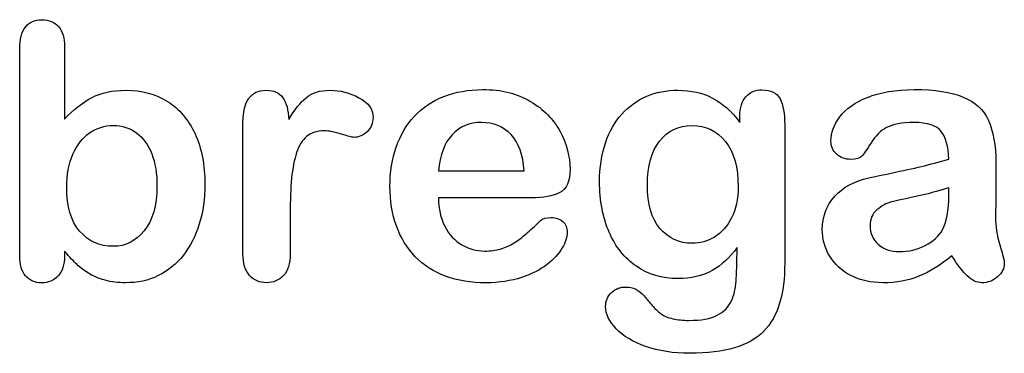
# Model space of a CAD drawing. Units: millimetres. Extents: x 0 to 291, y -285 to 204.
# Drawn here: x 247 to 266, y 7 to 13 of the extents above; entities that cross this region are included whole.
import ezdxf

# ---------------------------------------------------------------- set-up
doc = ezdxf.new("R2010")
doc.units = ezdxf.units.MM
doc.layers.add('Default', color=7, linetype='Continuous')

msp = doc.modelspace()

# ---------------------------------------------------------------- linework, layer by layer
at = {"layer": 'Default', "color": 7, "linetype": 'Continuous'}
for p, q in [((248.07147, 12.76945), (248.07147, 11.39557)), ((248.07147, 12.76945), (248.07147, 11.39557)), ((255.17572, 10.41102), (256.80699, 10.41102)), ((255.17572, 10.41102), (256.80699, 10.41102)), ((256.93569, 9.89943), (255.17572, 9.89943)), ((256.93569, 9.89943), (255.17572, 9.89943))]:
    msp.add_line(p, q, dxfattribs=at)
for points, knots in [([(248.07147, 8.88914), (248.07147, 8.85911), (248.07147, 8.82908), (248.07147, 8.79905), (248.07147, 8.63174), (248.02964, 8.50304), (247.94921, 8.41616), (247.86728, 8.32769), (247.76259, 8.28746), (247.51163, 8.28746), (247.40867, 8.32929), (247.33145, 8.41616), (247.25565, 8.50144), (247.21883, 8.63174), (247.21883, 8.80226), (247.21883, 10.11072), (247.21883, 11.41917), (247.21883, 12.72762), (247.21883, 12.91102), (247.25423, 13.04937), (247.40223, 13.23598), (247.50519, 13.28103), (247.77546, 13.28103), (247.88164, 13.23598), (247.95886, 13.14911), (248.03626, 13.06204), (248.07147, 12.93354), (248.07147, 12.76945)], [0, 0, 0, 0, 0.0127235, 0.0127235, 0.0127235, 0.07083635, 0.07083635, 0.07083635, 0.11959455, 0.11959455, 0.16835275, 0.16835275, 0.16835275, 0.22634304, 0.22634304, 0.22634304, 0.78076822, 0.78076822, 0.78076822, 0.83392302, 0.83392302, 0.88707782, 0.88707782, 0.94282554, 0.94282554, 0.94282554, 1, 1, 1, 1]), ([(248.07147, 8.88914), (248.07147, 8.85911), (248.07147, 8.82908), (248.07147, 8.79905), (248.07147, 8.63174), (248.02964, 8.50304), (247.94921, 8.41616), (247.86728, 8.32769), (247.76259, 8.28746), (247.51163, 8.28746), (247.40867, 8.32929), (247.33145, 8.41616), (247.25565, 8.50144), (247.21883, 8.63174), (247.21883, 8.80226), (247.21883, 10.11072), (247.21883, 11.41917), (247.21883, 12.72762), (247.21883, 12.91102), (247.25423, 13.04937), (247.40223, 13.23598), (247.50519, 13.28103), (247.77546, 13.28103), (247.88164, 13.23598), (247.95886, 13.14911), (248.03626, 13.06204), (248.07147, 12.93354), (248.07147, 12.76945)], [0, 0, 0, 0, 0.0127235, 0.0127235, 0.0127235, 0.07083635, 0.07083635, 0.07083635, 0.11959455, 0.11959455, 0.16835275, 0.16835275, 0.16835275, 0.22634304, 0.22634304, 0.22634304, 0.78076822, 0.78076822, 0.78076822, 0.83392302, 0.83392302, 0.88707782, 0.88707782, 0.94282554, 0.94282554, 0.94282554, 1, 1, 1, 1]), ([(248.07147, 11.39557), (248.23878, 11.57253), (248.41253, 11.70767), (248.58627, 11.80098), (248.76251, 11.89563), (248.98202, 11.94255), (249.53865, 11.94255), (249.80249, 11.87176), (250.25294, 11.58862), (250.42668, 11.3827), (250.55217, 11.11243), (250.67708, 10.84339), (250.73878, 10.52363), (250.73878, 9.88013), (250.70339, 9.63238), (250.6326, 9.40394), (250.5621, 9.1764), (250.46208, 8.97923), (250.19824, 8.64461), (250.04058, 8.51591), (249.85075, 8.4226), (249.66478, 8.33119), (249.45822, 8.28746), (249.09142, 8.28746), (248.96272, 8.30355), (248.71819, 8.3679), (248.61523, 8.41295), (248.52836, 8.46764), (248.44293, 8.52143), (248.3707, 8.57382), (248.24843, 8.68965), (248.168, 8.77331), (248.07147, 8.88914)], [0, 0, 0, 0, 0.08207077, 0.08207077, 0.08207077, 0.16926154, 0.16926154, 0.27062081, 0.27062081, 0.37198009, 0.37198009, 0.37198009, 0.4970888, 0.4970888, 0.58956046, 0.58956046, 0.58956046, 0.67009502, 0.67009502, 0.75062958, 0.75062958, 0.75062958, 0.82816527, 0.82816527, 0.8751235, 0.8751235, 0.92208174, 0.92208174, 0.92208174, 0.96104087, 0.96104087, 1, 1, 1, 1]), ([(248.07147, 11.39557), (248.23878, 11.57253), (248.41253, 11.70767), (248.58627, 11.80098), (248.76251, 11.89563), (248.98202, 11.94255), (249.53865, 11.94255), (249.80249, 11.87176), (250.25294, 11.58862), (250.42668, 11.3827), (250.55217, 11.11243), (250.67708, 10.84339), (250.73878, 10.52363), (250.73878, 9.88013), (250.70339, 9.63238), (250.6326, 9.40394), (250.5621, 9.1764), (250.46208, 8.97923), (250.19824, 8.64461), (250.04058, 8.51591), (249.85075, 8.4226), (249.66478, 8.33119), (249.45822, 8.28746), (249.09142, 8.28746), (248.96272, 8.30355), (248.71819, 8.3679), (248.61523, 8.41295), (248.52836, 8.46764), (248.44293, 8.52143), (248.3707, 8.57382), (248.24843, 8.68965), (248.168, 8.77331), (248.07147, 8.88914)], [0, 0, 0, 0, 0.08207077, 0.08207077, 0.08207077, 0.16926154, 0.16926154, 0.27062081, 0.27062081, 0.37198009, 0.37198009, 0.37198009, 0.4970888, 0.4970888, 0.58956046, 0.58956046, 0.58956046, 0.67009502, 0.67009502, 0.75062958, 0.75062958, 0.75062958, 0.82816527, 0.82816527, 0.8751235, 0.8751235, 0.92208174, 0.92208174, 0.92208174, 0.96104087, 0.96104087, 1, 1, 1, 1]), ([(252.3604, 9.58733), (252.3604, 9.33637), (252.3604, 9.0854), (252.3604, 8.83444), (252.3604, 8.65104), (252.31858, 8.51591), (252.2317, 8.4226), (252.14793, 8.33262), (252.03865, 8.28746), (251.77803, 8.28746), (251.67186, 8.33251), (251.50455, 8.51912), (251.46272, 8.65426), (251.46272, 8.83444), (251.46272, 9.66884), (251.46272, 10.50325), (251.46272, 11.33766), (251.46272, 11.73984), (251.61072, 11.94255), (252.04831, 11.94255), (252.1577, 11.89428), (252.22205, 11.80098), (252.28894, 11.70399), (252.32501, 11.5661), (252.33145, 11.38592)], [0, 0, 0, 0, 0.11570008, 0.11570008, 0.11570008, 0.18361653, 0.18361653, 0.18361653, 0.24393839, 0.24393839, 0.30278898, 0.30278898, 0.36163957, 0.36163957, 0.36163957, 0.74631507, 0.74631507, 0.74631507, 0.8699698, 0.8699698, 0.9331711, 0.9331711, 0.9331711, 1, 1, 1, 1]), ([(252.3604, 9.58733), (252.3604, 9.33637), (252.3604, 9.0854), (252.3604, 8.83444), (252.3604, 8.65104), (252.31858, 8.51591), (252.2317, 8.4226), (252.14793, 8.33262), (252.03865, 8.28746), (251.77803, 8.28746), (251.67186, 8.33251), (251.50455, 8.51912), (251.46272, 8.65426), (251.46272, 8.83444), (251.46272, 9.66884), (251.46272, 10.50325), (251.46272, 11.33766), (251.46272, 11.73984), (251.61072, 11.94255), (252.04831, 11.94255), (252.1577, 11.89428), (252.22205, 11.80098), (252.28894, 11.70399), (252.32501, 11.5661), (252.33145, 11.38592)], [0, 0, 0, 0, 0.11570008, 0.11570008, 0.11570008, 0.18361653, 0.18361653, 0.18361653, 0.24393839, 0.24393839, 0.30278898, 0.30278898, 0.36163957, 0.36163957, 0.36163957, 0.74631507, 0.74631507, 0.74631507, 0.8699698, 0.8699698, 0.9331711, 0.9331711, 0.9331711, 1, 1, 1, 1]), ([(252.33145, 11.38592), (252.43762, 11.5661), (252.54702, 11.70445), (252.66285, 11.80098), (252.7752, 11.8946), (252.92668, 11.94255), (253.30313, 11.94255), (253.48975, 11.89428), (253.66671, 11.80098), (253.845, 11.70697), (253.93376, 11.58219), (253.93376, 11.31513), (253.89515, 11.22504), (253.82115, 11.15426), (253.74547, 11.08187), (253.66027, 11.04808), (253.54123, 11.04808), (253.46079, 11.06739), (253.33531, 11.10921), (253.20693, 11.15201), (253.09721, 11.17035), (252.86877, 11.17035), (252.75937, 11.13495), (252.67572, 11.06739), (252.59049, 10.99855), (252.52771, 10.89364), (252.43762, 10.62337), (252.40545, 10.45928), (252.38614, 10.27266), (252.36654, 10.08319), (252.3604, 9.85439), (252.3604, 9.58733)], [0, 0, 0, 0, 0.1037189, 0.1037189, 0.1037189, 0.2074965, 0.2074965, 0.30951515, 0.30951515, 0.30951515, 0.39820868, 0.39820868, 0.46288104, 0.46288104, 0.46288104, 0.53702891, 0.53702891, 0.56449108, 0.56449108, 0.56449108, 0.62109579, 0.62109579, 0.69845556, 0.69845556, 0.69845556, 0.78255799, 0.78255799, 0.86666043, 0.86666043, 0.86666043, 1, 1, 1, 1]), ([(252.33145, 11.38592), (252.43762, 11.5661), (252.54702, 11.70445), (252.66285, 11.80098), (252.7752, 11.8946), (252.92668, 11.94255), (253.30313, 11.94255), (253.48975, 11.89428), (253.66671, 11.80098), (253.845, 11.70697), (253.93376, 11.58219), (253.93376, 11.31513), (253.89515, 11.22504), (253.82115, 11.15426), (253.74547, 11.08187), (253.66027, 11.04808), (253.54123, 11.04808), (253.46079, 11.06739), (253.33531, 11.10921), (253.20693, 11.15201), (253.09721, 11.17035), (252.86877, 11.17035), (252.75937, 11.13495), (252.67572, 11.06739), (252.59049, 10.99855), (252.52771, 10.89364), (252.43762, 10.62337), (252.40545, 10.45928), (252.38614, 10.27266), (252.36654, 10.08319), (252.3604, 9.85439), (252.3604, 9.58733)], [0, 0, 0, 0, 0.1037189, 0.1037189, 0.1037189, 0.2074965, 0.2074965, 0.30951515, 0.30951515, 0.30951515, 0.39820868, 0.39820868, 0.46288104, 0.46288104, 0.46288104, 0.53702891, 0.53702891, 0.56449108, 0.56449108, 0.56449108, 0.62109579, 0.62109579, 0.69845556, 0.69845556, 0.69845556, 0.78255799, 0.78255799, 0.86666043, 0.86666043, 0.86666043, 1, 1, 1, 1]), ([(255.17572, 9.89943), (255.17894, 9.69351), (255.21755, 9.51333), (255.37842, 9.20445), (255.4846, 9.0854), (255.61973, 9.00818), (255.75383, 8.93156), (255.89966, 8.88914), (256.16671, 8.88914), (256.26323, 8.90201), (256.35332, 8.92775), (256.44256, 8.95324), (256.53029, 8.9921), (256.61394, 9.04358), (256.69903, 9.09594), (256.77482, 9.15619), (256.84239, 9.21732), (256.91172, 9.28006), (257.00648, 9.36211), (257.11909, 9.46829), (257.16221, 9.50894), (257.22849, 9.5262), (257.40867, 9.5262), (257.48267, 9.50046), (257.54058, 9.4522), (257.59818, 9.4042), (257.62424, 9.32993), (257.62424, 9.15297), (257.59206, 9.05966), (257.53093, 8.95027), (257.46903, 8.8395), (257.37006, 8.7347), (257.11266, 8.53521), (256.95178, 8.45156), (256.75551, 8.38721), (256.5612, 8.3235), (256.33724, 8.28746), (255.50712, 8.28746), (255.05667, 8.45156), (254.73814, 8.78296), (254.41967, 9.1143), (254.25551, 9.55838), (254.25551, 10.38849), (254.29412, 10.63624), (254.37456, 10.86468), (254.45399, 11.09026), (254.56761, 11.28618), (254.72205, 11.45027), (254.87337, 11.61105), (255.05989, 11.73663), (255.5039, 11.91037), (255.74843, 11.9522), (256.0187, 11.95542), (256.37254, 11.95963), (256.67186, 11.8782), (256.92604, 11.73019), (257.17782, 11.58359), (257.36362, 11.39235), (257.61459, 10.9226), (257.67894, 10.68129), (257.67894, 10.21153), (257.61459, 10.06674), (257.48267, 9.99918), (257.3533, 9.93291), (257.17057, 9.89943), (256.93569, 9.89943)], [0, 0, 0, 0, 0.03521842, 0.03521842, 0.07043683, 0.07043683, 0.07043683, 0.10069917, 0.10069917, 0.12169752, 0.12169752, 0.12169752, 0.14103827, 0.14103827, 0.14103827, 0.16046871, 0.16046871, 0.16046871, 0.18572406, 0.18572406, 0.18572406, 0.20044588, 0.20044588, 0.21625821, 0.21625821, 0.21625821, 0.23563107, 0.23563107, 0.25299983, 0.25299983, 0.25299983, 0.2860915, 0.2860915, 0.31918317, 0.31918317, 0.31918317, 0.36327149, 0.36327149, 0.46501376, 0.46501376, 0.46501376, 0.56721935, 0.56721935, 0.61483787, 0.61483787, 0.61483787, 0.66121176, 0.66121176, 0.66121176, 0.70958656, 0.70958656, 0.75796136, 0.75796136, 0.75796136, 0.82195548, 0.82195548, 0.82195548, 0.86950918, 0.86950918, 0.91706289, 0.91706289, 0.96208039, 0.96208039, 0.96208039, 1, 1, 1, 1]), ([(255.17572, 9.89943), (255.17894, 9.69351), (255.21755, 9.51333), (255.37842, 9.20445), (255.4846, 9.0854), (255.61973, 9.00818), (255.75383, 8.93156), (255.89966, 8.88914), (256.16671, 8.88914), (256.26323, 8.90201), (256.35332, 8.92775), (256.44256, 8.95324), (256.53029, 8.9921), (256.61394, 9.04358), (256.69903, 9.09594), (256.77482, 9.15619), (256.84239, 9.21732), (256.91172, 9.28006), (257.00648, 9.36211), (257.11909, 9.46829), (257.16221, 9.50894), (257.22849, 9.5262), (257.40867, 9.5262), (257.48267, 9.50046), (257.54058, 9.4522), (257.59818, 9.4042), (257.62424, 9.32993), (257.62424, 9.15297), (257.59206, 9.05966), (257.53093, 8.95027), (257.46903, 8.8395), (257.37006, 8.7347), (257.11266, 8.53521), (256.95178, 8.45156), (256.75551, 8.38721), (256.5612, 8.3235), (256.33724, 8.28746), (255.50712, 8.28746), (255.05667, 8.45156), (254.73814, 8.78296), (254.41967, 9.1143), (254.25551, 9.55838), (254.25551, 10.38849), (254.29412, 10.63624), (254.37456, 10.86468), (254.45399, 11.09026), (254.56761, 11.28618), (254.72205, 11.45027), (254.87337, 11.61105), (255.05989, 11.73663), (255.5039, 11.91037), (255.74843, 11.9522), (256.0187, 11.95542), (256.37254, 11.95963), (256.67186, 11.8782), (256.92604, 11.73019), (257.17782, 11.58359), (257.36362, 11.39235), (257.61459, 10.9226), (257.67894, 10.68129), (257.67894, 10.21153), (257.61459, 10.06674), (257.48267, 9.99918), (257.3533, 9.93291), (257.17057, 9.89943), (256.93569, 9.89943)], [0, 0, 0, 0, 0.03521842, 0.03521842, 0.07043683, 0.07043683, 0.07043683, 0.10069917, 0.10069917, 0.12169752, 0.12169752, 0.12169752, 0.14103827, 0.14103827, 0.14103827, 0.16046871, 0.16046871, 0.16046871, 0.18572406, 0.18572406, 0.18572406, 0.20044588, 0.20044588, 0.21625821, 0.21625821, 0.21625821, 0.23563107, 0.23563107, 0.25299983, 0.25299983, 0.25299983, 0.2860915, 0.2860915, 0.31918317, 0.31918317, 0.31918317, 0.36327149, 0.36327149, 0.46501376, 0.46501376, 0.46501376, 0.56721935, 0.56721935, 0.61483787, 0.61483787, 0.61483787, 0.66121176, 0.66121176, 0.66121176, 0.70958656, 0.70958656, 0.75796136, 0.75796136, 0.75796136, 0.82195548, 0.82195548, 0.82195548, 0.86950918, 0.86950918, 0.91706289, 0.91706289, 0.96208039, 0.96208039, 0.96208039, 1, 1, 1, 1]), ([(260.85461, 8.95992), (260.71948, 8.76687), (260.5586, 8.61887), (260.37842, 8.51912), (260.19441, 8.41726), (259.97945, 8.3679), (259.42926, 8.3679), (259.16542, 8.4419), (258.9402, 8.59956), (258.718, 8.7551), (258.54123, 8.96636), (258.42218, 9.24628), (258.3038, 9.52464), (258.23878, 9.84152), (258.23878, 10.47537), (258.27739, 10.7199), (258.4254, 11.15748), (258.52836, 11.34087), (258.66349, 11.48888), (258.80169, 11.64024), (258.9595, 11.75271), (259.13646, 11.82993), (259.31225, 11.90664), (259.5097, 11.94255), (259.97945, 11.94255), (260.19824, 11.89107), (260.38486, 11.79454), (260.57278, 11.69734), (260.74522, 11.54358), (260.90609, 11.33122)], [0, 0, 0, 0, 0.082369434, 0.082369434, 0.082369434, 0.169022312, 0.169022312, 0.272339204, 0.272339204, 0.272339204, 0.378022979, 0.378022979, 0.378022979, 0.497731501, 0.497731501, 0.586718367, 0.586718367, 0.675705233, 0.675705233, 0.675705233, 0.749636639, 0.749636639, 0.749636639, 0.822810691, 0.822810691, 0.911506511, 0.911506511, 0.911506511, 1, 1, 1, 1]), ([(260.85461, 8.95992), (260.71948, 8.76687), (260.5586, 8.61887), (260.37842, 8.51912), (260.19441, 8.41726), (259.97945, 8.3679), (259.42926, 8.3679), (259.16542, 8.4419), (258.9402, 8.59956), (258.718, 8.7551), (258.54123, 8.96636), (258.42218, 9.24628), (258.3038, 9.52464), (258.23878, 9.84152), (258.23878, 10.47537), (258.27739, 10.7199), (258.4254, 11.15748), (258.52836, 11.34087), (258.66349, 11.48888), (258.80169, 11.64024), (258.9595, 11.75271), (259.13646, 11.82993), (259.31225, 11.90664), (259.5097, 11.94255), (259.97945, 11.94255), (260.19824, 11.89107), (260.38486, 11.79454), (260.57278, 11.69734), (260.74522, 11.54358), (260.90609, 11.33122)], [0, 0, 0, 0, 0.082369434, 0.082369434, 0.082369434, 0.169022312, 0.169022312, 0.272339204, 0.272339204, 0.272339204, 0.378022979, 0.378022979, 0.378022979, 0.497731501, 0.497731501, 0.586718367, 0.586718367, 0.675705233, 0.675705233, 0.675705233, 0.749636639, 0.749636639, 0.749636639, 0.822810691, 0.822810691, 0.911506511, 0.911506511, 0.911506511, 1, 1, 1, 1]), ([(260.90609, 11.33122), (260.90609, 11.37305), (260.90609, 11.41488), (260.90609, 11.4567), (260.90609, 11.61114), (260.9447, 11.73341), (261.02192, 11.82028), (261.09754, 11.90536), (261.19888, 11.94898), (261.49811, 11.94898), (261.61394, 11.89107), (261.67186, 11.77845), (261.73108, 11.6633), (261.75873, 11.50175), (261.75873, 11.28618)], [0, 0, 0, 0, 0.07096404, 0.07096404, 0.07096404, 0.29166088, 0.29166088, 0.29166088, 0.46455004, 0.46455004, 0.71478434, 0.71478434, 0.71478434, 1, 1, 1, 1]), ([(260.90609, 11.33122), (260.90609, 11.37305), (260.90609, 11.41488), (260.90609, 11.4567), (260.90609, 11.61114), (260.9447, 11.73341), (261.02192, 11.82028), (261.09754, 11.90536), (261.19888, 11.94898), (261.49811, 11.94898), (261.61394, 11.89107), (261.67186, 11.77845), (261.73108, 11.6633), (261.75873, 11.50175), (261.75873, 11.28618)], [0, 0, 0, 0, 0.07096404, 0.07096404, 0.07096404, 0.29166088, 0.29166088, 0.29166088, 0.46455004, 0.46455004, 0.71478434, 0.71478434, 0.71478434, 1, 1, 1, 1]), ([(264.87971, 10.63624), (264.86684, 10.87434), (264.82179, 11.0513), (264.73492, 11.16069), (264.64773, 11.2705), (264.47752, 11.328), (264.21047, 11.33122), (263.9821, 11.33397), (263.8115, 11.29583), (263.69567, 11.2347), (263.58103, 11.17419), (263.48331, 11.07382), (263.39966, 10.94512), (263.31696, 10.81789), (263.2613, 10.73277), (263.19052, 10.64911), (263.11973, 10.62981), (262.90738, 10.62981), (262.82051, 10.66198), (262.6725, 10.79068), (262.63711, 10.87434), (262.63711, 11.13495), (262.69181, 11.28939), (262.80442, 11.4374), (262.91858, 11.58744), (263.09078, 11.71089), (263.56697, 11.90394), (263.86298, 11.9522), (264.2169, 11.95542), (264.61259, 11.95901), (264.92475, 11.90715), (265.14998, 11.81385), (265.37795, 11.7194), (265.53608, 11.57253), (265.62939, 11.36983), (265.72326, 11.16591), (265.77096, 10.89686), (265.77096, 10.3531), (265.77096, 10.17292), (265.77096, 10.02492), (265.77096, 9.87691), (265.76774, 9.71604), (265.76452, 9.53585), (265.76148, 9.36538), (265.79348, 9.18836), (265.84818, 9.00497), (265.90314, 8.82069), (265.93183, 8.70574), (265.93183, 8.56095), (265.89, 8.4773), (265.80313, 8.40008), (265.71606, 8.32268), (265.61652, 8.28746), (265.4106, 8.28746), (265.32051, 8.33251), (265.2272, 8.41938), (265.13722, 8.50316), (265.04058, 8.62852), (264.93762, 8.79583)], [0, 0, 0, 0, 0.0501182, 0.0501182, 0.0501182, 0.10176439, 0.10176439, 0.10176439, 0.14977598, 0.14977598, 0.14977598, 0.18777501, 0.18777501, 0.18777501, 0.21623516, 0.21623516, 0.24469531, 0.24469531, 0.26990287, 0.26990287, 0.29511043, 0.29511043, 0.33370951, 0.33370951, 0.33370951, 0.40429202, 0.40429202, 0.47487453, 0.47487453, 0.47487453, 0.56109021, 0.56109021, 0.56109021, 0.62189577, 0.62189577, 0.62189577, 0.69732684, 0.69732684, 0.74566131, 0.74566131, 0.74566131, 0.79006097, 0.79006097, 0.79006097, 0.83904074, 0.83904074, 0.83904074, 0.86151972, 0.86151972, 0.89854391, 0.89854391, 0.89854391, 0.93038341, 0.93038341, 0.95676471, 0.95676471, 0.95676471, 1, 1, 1, 1]), ([(264.87971, 10.63624), (264.86684, 10.87434), (264.82179, 11.0513), (264.73492, 11.16069), (264.64773, 11.2705), (264.47752, 11.328), (264.21047, 11.33122), (263.9821, 11.33397), (263.8115, 11.29583), (263.69567, 11.2347), (263.58103, 11.17419), (263.48331, 11.07382), (263.39966, 10.94512), (263.31696, 10.81789), (263.2613, 10.73277), (263.19052, 10.64911), (263.11973, 10.62981), (262.90738, 10.62981), (262.82051, 10.66198), (262.6725, 10.79068), (262.63711, 10.87434), (262.63711, 11.13495), (262.69181, 11.28939), (262.80442, 11.4374), (262.91858, 11.58744), (263.09078, 11.71089), (263.56697, 11.90394), (263.86298, 11.9522), (264.2169, 11.95542), (264.61259, 11.95901), (264.92475, 11.90715), (265.14998, 11.81385), (265.37795, 11.7194), (265.53608, 11.57253), (265.62939, 11.36983), (265.72326, 11.16591), (265.77096, 10.89686), (265.77096, 10.3531), (265.77096, 10.17292), (265.77096, 10.02492), (265.77096, 9.87691), (265.76774, 9.71604), (265.76452, 9.53585), (265.76148, 9.36538), (265.79348, 9.18836), (265.84818, 9.00497), (265.90314, 8.82069), (265.93183, 8.70574), (265.93183, 8.56095), (265.89, 8.4773), (265.80313, 8.40008), (265.71606, 8.32268), (265.61652, 8.28746), (265.4106, 8.28746), (265.32051, 8.33251), (265.2272, 8.41938), (265.13722, 8.50316), (265.04058, 8.62852), (264.93762, 8.79583)], [0, 0, 0, 0, 0.0501182, 0.0501182, 0.0501182, 0.10176439, 0.10176439, 0.10176439, 0.14977598, 0.14977598, 0.14977598, 0.18777501, 0.18777501, 0.18777501, 0.21623516, 0.21623516, 0.24469531, 0.24469531, 0.26990287, 0.26990287, 0.29511043, 0.29511043, 0.33370951, 0.33370951, 0.33370951, 0.40429202, 0.40429202, 0.47487453, 0.47487453, 0.47487453, 0.56109021, 0.56109021, 0.56109021, 0.62189577, 0.62189577, 0.62189577, 0.69732684, 0.69732684, 0.74566131, 0.74566131, 0.74566131, 0.79006097, 0.79006097, 0.79006097, 0.83904074, 0.83904074, 0.83904074, 0.86151972, 0.86151972, 0.89854391, 0.89854391, 0.89854391, 0.93038341, 0.93038341, 0.95676471, 0.95676471, 0.95676471, 1, 1, 1, 1]), ([(248.1133, 10.0957), (248.1133, 9.73534), (248.19374, 9.45863), (248.35783, 9.2688), (248.52351, 9.07713), (248.73428, 8.97923), (249.22655, 8.97923), (249.42282, 9.07897), (249.5837, 9.27524), (249.74587, 9.47308), (249.82823, 9.75465), (249.82823, 10.35954), (249.79605, 10.56224), (249.72849, 10.73598), (249.66158, 10.90802), (249.56118, 11.03843), (249.43891, 11.13174), (249.31461, 11.2266), (249.16864, 11.27331), (248.8308, 11.27331), (248.67636, 11.22504), (248.54444, 11.13174), (248.41038, 11.03691), (248.30635, 10.90329), (248.15191, 10.54937), (248.1133, 10.34023), (248.1133, 10.0957)], [0, 0, 0, 0, 0.13700578, 0.13700578, 0.13700578, 0.25567408, 0.25567408, 0.35575578, 0.35575578, 0.35575578, 0.49955291, 0.49955291, 0.5928949, 0.5928949, 0.5928949, 0.67015395, 0.67015395, 0.67015395, 0.74369432, 0.74369432, 0.81864893, 0.81864893, 0.81864893, 0.90932447, 0.90932447, 1, 1, 1, 1]), ([(248.1133, 10.0957), (248.1133, 9.73534), (248.19374, 9.45863), (248.35783, 9.2688), (248.52351, 9.07713), (248.73428, 8.97923), (249.22655, 8.97923), (249.42282, 9.07897), (249.5837, 9.27524), (249.74587, 9.47308), (249.82823, 9.75465), (249.82823, 10.35954), (249.79605, 10.56224), (249.72849, 10.73598), (249.66158, 10.90802), (249.56118, 11.03843), (249.43891, 11.13174), (249.31461, 11.2266), (249.16864, 11.27331), (248.8308, 11.27331), (248.67636, 11.22504), (248.54444, 11.13174), (248.41038, 11.03691), (248.30635, 10.90329), (248.15191, 10.54937), (248.1133, 10.34023), (248.1133, 10.0957)], [0, 0, 0, 0, 0.13700578, 0.13700578, 0.13700578, 0.25567408, 0.25567408, 0.35575578, 0.35575578, 0.35575578, 0.49955291, 0.49955291, 0.5928949, 0.5928949, 0.5928949, 0.67015395, 0.67015395, 0.67015395, 0.74369432, 0.74369432, 0.81864893, 0.81864893, 0.81864893, 0.90932447, 0.90932447, 1, 1, 1, 1]), ([(256.80699, 10.41102), (256.78447, 10.71668), (256.70403, 10.94834), (256.55924, 11.09956), (256.41285, 11.25246), (256.22462, 11.328), (255.98975, 11.33122), (255.76461, 11.33431), (255.58112, 11.25078), (255.43634, 11.09634), (255.29305, 10.94351), (255.20789, 10.71346), (255.17572, 10.41102)], [0, 0, 0, 0, 0.27189219, 0.27189219, 0.27189219, 0.50230013, 0.50230013, 0.50230013, 0.72822163, 0.72822163, 0.72822163, 1, 1, 1, 1]), ([(256.80699, 10.41102), (256.78447, 10.71668), (256.70403, 10.94834), (256.55924, 11.09956), (256.41285, 11.25246), (256.22462, 11.328), (255.98975, 11.33122), (255.76461, 11.33431), (255.58112, 11.25078), (255.43634, 11.09634), (255.29305, 10.94351), (255.20789, 10.71346), (255.17572, 10.41102)], [0, 0, 0, 0, 0.27189219, 0.27189219, 0.27189219, 0.50230013, 0.50230013, 0.50230013, 0.72822163, 0.72822163, 0.72822163, 1, 1, 1, 1]), ([(261.75873, 11.28618), (261.75873, 10.41423), (261.75873, 9.54229), (261.75873, 8.67035), (261.75873, 8.37112), (261.72655, 8.11372), (261.59785, 7.68257), (261.49489, 7.50561), (261.35654, 7.36404), (261.21662, 7.22086), (261.02836, 7.11951), (260.80313, 7.05194), (260.57407, 6.98322), (260.29155, 6.94898), (259.64161, 6.94898), (259.36491, 6.99081), (259.11716, 7.07768), (258.87514, 7.16255), (258.68601, 7.27717), (258.5541, 7.41552), (258.42379, 7.55219), (258.35461, 7.69223), (258.35461, 7.94641), (258.39322, 8.03328), (258.46722, 8.10407), (258.54291, 8.17646), (258.63453, 8.20703), (258.87263, 8.20703), (258.98846, 8.15233), (259.0882, 8.0365), (259.13898, 7.97753), (259.18794, 7.91745), (259.23942, 7.85632), (259.28957, 7.79677), (259.3456, 7.74371), (259.40674, 7.69866), (259.46842, 7.65321), (259.54509, 7.62466), (259.63518, 7.60535), (259.72285, 7.58657), (259.82179, 7.57318), (260.16928, 7.57318), (260.34946, 7.60535), (260.47495, 7.6697), (260.60298, 7.73536), (260.69374, 7.82736), (260.7967, 8.05902), (260.82887, 8.1845), (260.83531, 8.31642), (260.84191, 8.45171), (260.85139, 8.66391), (260.85461, 8.95992)], [0, 0, 0, 0, 0.22744553, 0.22744553, 0.22744553, 0.28841654, 0.28841654, 0.34938755, 0.34938755, 0.34938755, 0.40522694, 0.40522694, 0.40522694, 0.48320482, 0.48320482, 0.55382629, 0.55382629, 0.55382629, 0.61144598, 0.61144598, 0.61144598, 0.64990955, 0.64990955, 0.67897091, 0.67897091, 0.67897091, 0.70612029, 0.70612029, 0.73985135, 0.73985135, 0.73985135, 0.76030473, 0.76030473, 0.76030473, 0.78033983, 0.78033983, 0.78033983, 0.80195828, 0.80195828, 0.80195828, 0.82606264, 0.82606264, 0.87633746, 0.87633746, 0.87633746, 0.91017826, 0.91017826, 0.94401907, 0.94401907, 0.94401907, 1, 1, 1, 1]), ([(261.75873, 11.28618), (261.75873, 10.41423), (261.75873, 9.54229), (261.75873, 8.67035), (261.75873, 8.37112), (261.72655, 8.11372), (261.59785, 7.68257), (261.49489, 7.50561), (261.35654, 7.36404), (261.21662, 7.22086), (261.02836, 7.11951), (260.80313, 7.05194), (260.57407, 6.98322), (260.29155, 6.94898), (259.64161, 6.94898), (259.36491, 6.99081), (259.11716, 7.07768), (258.87514, 7.16255), (258.68601, 7.27717), (258.5541, 7.41552), (258.42379, 7.55219), (258.35461, 7.69223), (258.35461, 7.94641), (258.39322, 8.03328), (258.46722, 8.10407), (258.54291, 8.17646), (258.63453, 8.20703), (258.87263, 8.20703), (258.98846, 8.15233), (259.0882, 8.0365), (259.13898, 7.97753), (259.18794, 7.91745), (259.23942, 7.85632), (259.28957, 7.79677), (259.3456, 7.74371), (259.40674, 7.69866), (259.46842, 7.65321), (259.54509, 7.62466), (259.63518, 7.60535), (259.72285, 7.58657), (259.82179, 7.57318), (260.16928, 7.57318), (260.34946, 7.60535), (260.47495, 7.6697), (260.60298, 7.73536), (260.69374, 7.82736), (260.7967, 8.05902), (260.82887, 8.1845), (260.83531, 8.31642), (260.84191, 8.45171), (260.85139, 8.66391), (260.85461, 8.95992)], [0, 0, 0, 0, 0.22744553, 0.22744553, 0.22744553, 0.28841654, 0.28841654, 0.34938755, 0.34938755, 0.34938755, 0.40522694, 0.40522694, 0.40522694, 0.48320482, 0.48320482, 0.55382629, 0.55382629, 0.55382629, 0.61144598, 0.61144598, 0.61144598, 0.64990955, 0.64990955, 0.67897091, 0.67897091, 0.67897091, 0.70612029, 0.70612029, 0.73985135, 0.73985135, 0.73985135, 0.76030473, 0.76030473, 0.76030473, 0.78033983, 0.78033983, 0.78033983, 0.80195828, 0.80195828, 0.80195828, 0.82606264, 0.82606264, 0.87633746, 0.87633746, 0.87633746, 0.91017826, 0.91017826, 0.94401907, 0.94401907, 0.94401907, 1, 1, 1, 1]), ([(259.14933, 10.14396), (259.14933, 9.78039), (259.22655, 9.50368), (259.38743, 9.31706), (259.54693, 9.13204), (259.75101, 9.03714), (260.14998, 9.03714), (260.29155, 9.07575), (260.42347, 9.15619), (260.55773, 9.23806), (260.66478, 9.35889), (260.83209, 9.68064), (260.87392, 9.87691), (260.87392, 10.47537), (260.79348, 10.76172), (260.6326, 10.96764), (260.47329, 11.17157), (260.25937, 11.27331), (259.73814, 11.27331), (259.53544, 11.17356), (259.381, 10.9773), (259.22812, 10.78302), (259.14933, 10.50432), (259.14933, 10.14396)], [0, 0, 0, 0, 0.13829671, 0.13829671, 0.13829671, 0.25134094, 0.25134094, 0.31800804, 0.31800804, 0.31800804, 0.40631552, 0.40631552, 0.494623, 0.494623, 0.63444318, 0.63444318, 0.63444318, 0.74929575, 0.74929575, 0.86134705, 0.86134705, 0.86134705, 1, 1, 1, 1]), ([(259.14933, 10.14396), (259.14933, 9.78039), (259.22655, 9.50368), (259.38743, 9.31706), (259.54693, 9.13204), (259.75101, 9.03714), (260.14998, 9.03714), (260.29155, 9.07575), (260.42347, 9.15619), (260.55773, 9.23806), (260.66478, 9.35889), (260.83209, 9.68064), (260.87392, 9.87691), (260.87392, 10.47537), (260.79348, 10.76172), (260.6326, 10.96764), (260.47329, 11.17157), (260.25937, 11.27331), (259.73814, 11.27331), (259.53544, 11.17356), (259.381, 10.9773), (259.22812, 10.78302), (259.14933, 10.50432), (259.14933, 10.14396)], [0, 0, 0, 0, 0.13829671, 0.13829671, 0.13829671, 0.25134094, 0.25134094, 0.31800804, 0.31800804, 0.31800804, 0.40631552, 0.40631552, 0.494623, 0.494623, 0.63444318, 0.63444318, 0.63444318, 0.74929575, 0.74929575, 0.86134705, 0.86134705, 0.86134705, 1, 1, 1, 1]), ([(264.93762, 8.79583), (264.72205, 8.6253), (264.51291, 8.49982), (264.31021, 8.41295), (264.10867, 8.32657), (263.87906, 8.28746), (263.39644, 8.28746), (263.19374, 8.33251), (263.01677, 8.4226), (262.84107, 8.51205), (262.71111, 8.63817), (262.61459, 8.79261), (262.51752, 8.94792), (262.47302, 9.11758), (262.47302, 9.54551), (262.55345, 9.75465), (262.70789, 9.92839), (262.86375, 10.10373), (263.08112, 10.21797), (263.35461, 10.2791), (263.41251, 10.29204), (263.5541, 10.32093), (263.77932, 10.36919), (264.00389, 10.41731), (264.1976, 10.45606), (264.35526, 10.49467), (264.51595, 10.53402), (264.69309, 10.58154), (264.87971, 10.63624)], [0, 0, 0, 0, 0.11973543, 0.11973543, 0.11973543, 0.23354145, 0.23354145, 0.33582281, 0.33582281, 0.33582281, 0.42572414, 0.42572414, 0.42572414, 0.51069111, 0.51069111, 0.6239804, 0.6239804, 0.6239804, 0.74549011, 0.74549011, 0.74549011, 0.81601058, 0.81601058, 0.81601058, 0.91175712, 0.91175712, 0.91175712, 1, 1, 1, 1]), ([(264.93762, 8.79583), (264.72205, 8.6253), (264.51291, 8.49982), (264.31021, 8.41295), (264.10867, 8.32657), (263.87906, 8.28746), (263.39644, 8.28746), (263.19374, 8.33251), (263.01677, 8.4226), (262.84107, 8.51205), (262.71111, 8.63817), (262.61459, 8.79261), (262.51752, 8.94792), (262.47302, 9.11758), (262.47302, 9.54551), (262.55345, 9.75465), (262.70789, 9.92839), (262.86375, 10.10373), (263.08112, 10.21797), (263.35461, 10.2791), (263.41251, 10.29204), (263.5541, 10.32093), (263.77932, 10.36919), (264.00389, 10.41731), (264.1976, 10.45606), (264.35526, 10.49467), (264.51595, 10.53402), (264.69309, 10.58154), (264.87971, 10.63624)], [0, 0, 0, 0, 0.11973543, 0.11973543, 0.11973543, 0.23354145, 0.23354145, 0.33582281, 0.33582281, 0.33582281, 0.42572414, 0.42572414, 0.42572414, 0.51069111, 0.51069111, 0.6239804, 0.6239804, 0.6239804, 0.74549011, 0.74549011, 0.74549011, 0.81601058, 0.81601058, 0.81601058, 0.91175712, 0.91175712, 0.91175712, 1, 1, 1, 1]), ([(264.87971, 10.09248), (264.74779, 10.04422), (264.55796, 9.99274), (264.30699, 9.93804), (264.0567, 9.88349), (263.8855, 9.84474), (263.78897, 9.82221), (263.69174, 9.79952), (263.59914, 9.74499), (263.51227, 9.67421), (263.42382, 9.60214), (263.38035, 9.49724), (263.38035, 9.23019), (263.43183, 9.11436), (263.53479, 9.02105)], [0, 0, 0, 0, 0.27253326, 0.27253326, 0.27253326, 0.516247846, 0.516247846, 0.516247846, 0.661564127, 0.661564127, 0.661564127, 0.824665753, 0.824665753, 1, 1, 1, 1]), ([(264.87971, 10.09248), (264.74779, 10.04422), (264.55796, 9.99274), (264.30699, 9.93804), (264.0567, 9.88349), (263.8855, 9.84474), (263.78897, 9.82221), (263.69174, 9.79952), (263.59914, 9.74499), (263.51227, 9.67421), (263.42382, 9.60214), (263.38035, 9.49724), (263.38035, 9.23019), (263.43183, 9.11436), (263.53479, 9.02105)], [0, 0, 0, 0, 0.27253326, 0.27253326, 0.27253326, 0.516247846, 0.516247846, 0.516247846, 0.661564127, 0.661564127, 0.661564127, 0.824665753, 0.824665753, 1, 1, 1, 1]), ([(263.53479, 9.02105), (263.63935, 8.9263), (263.77289, 8.87627), (263.93698, 8.87948), (264.11381, 8.88295), (264.27803, 8.91488), (264.42926, 8.99531), (264.57664, 9.07371), (264.68988, 9.17228), (264.75744, 9.29454), (264.83347, 9.43211), (264.87971, 9.65168), (264.87971, 9.96378), (264.87971, 10.00668), (264.87971, 10.04958), (264.87971, 10.09248)], [0, 0, 0, 0, 0.1975128, 0.1975128, 0.1975128, 0.42813939, 0.42813939, 0.42813939, 0.63159549, 0.63159549, 0.63159549, 0.94191117, 0.94191117, 0.94191117, 1, 1, 1, 1]), ([(263.53479, 9.02105), (263.63935, 8.9263), (263.77289, 8.87627), (263.93698, 8.87948), (264.11381, 8.88295), (264.27803, 8.91488), (264.42926, 8.99531), (264.57664, 9.07371), (264.68988, 9.17228), (264.75744, 9.29454), (264.83347, 9.43211), (264.87971, 9.65168), (264.87971, 9.96378), (264.87971, 10.00668), (264.87971, 10.04958), (264.87971, 10.09248)], [0, 0, 0, 0, 0.1975128, 0.1975128, 0.1975128, 0.42813939, 0.42813939, 0.42813939, 0.63159549, 0.63159549, 0.63159549, 0.94191117, 0.94191117, 0.94191117, 1, 1, 1, 1])]:
    msp.add_open_spline(points, degree=3, knots=knots, dxfattribs=at)

doc.saveas('drawing.dxf')
